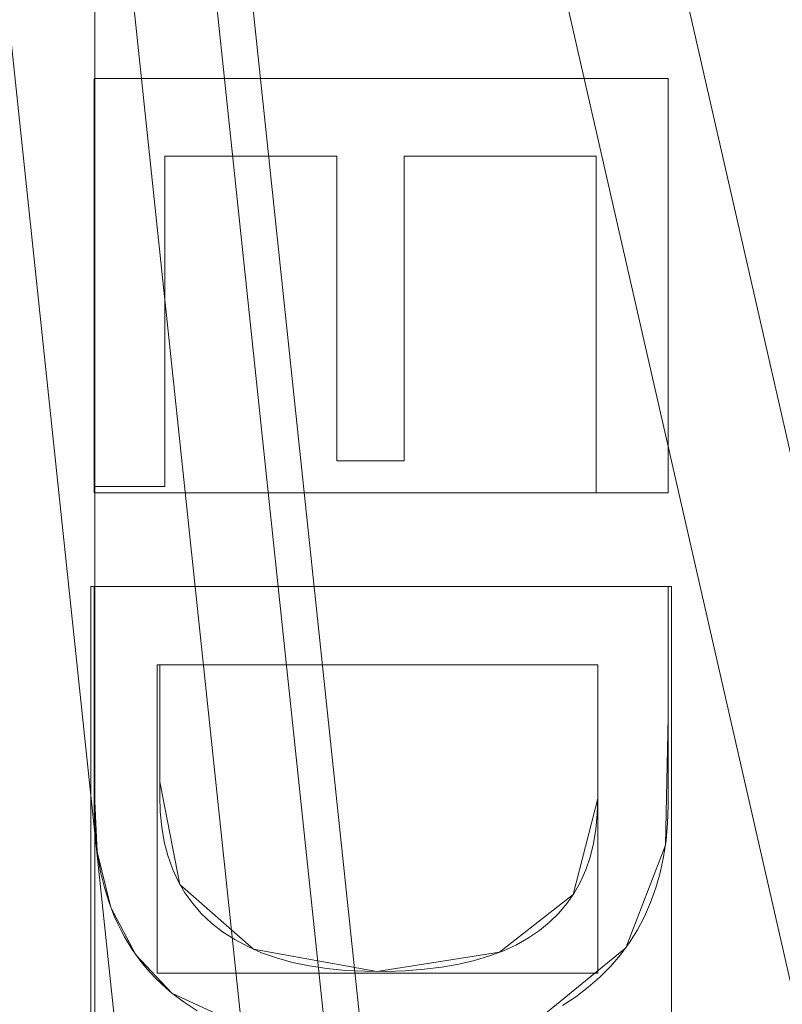
# Model space of a CAD drawing. Units: millimetres. Extents: x 1511 to 1921, y -1288 to -888.
# Drawn here: x 1797 to 1804, y -1116 to -1107 of the extents above; entities that cross this region are included whole.
import ezdxf

# ---------------------------------------------------------------- set-up
doc = ezdxf.new("R2010")
doc.units = ezdxf.units.MM
doc.layers.add('1', color=7, linetype='CONTINUOUS', true_color=0xffffff)

msp = doc.modelspace()

# ---------------------------------------------------------------- linework, layer by layer
at = {"layer": '1', "color": 252, "linetype": 'Continuous', "lineweight": 13}
for p, q in [((1797.7239, -1107.5009, -287.358), (1797.7239, -1107.5009, -287.658)), ((1797.7239, -1107.5009, -287.658), (1802.7239, -1107.5009, -287.658)), ((1797.7239, -1111.0568, -287.658), (1797.7239, -1107.5009, -287.658)), ((1797.7239, -1107.5009, -287.358), (1802.7239, -1107.5009, -287.358)), ((1797.7239, -1111.0568, -287.358), (1797.7239, -1107.5009, -287.358)), ((1802.7239, -1107.5009, -287.358), (1802.7239, -1107.5009, -287.658)), ((1802.7239, -1107.5009, -287.658), (1802.7239, -1111.113, -287.658)), ((1802.7239, -1107.5009, -287.358), (1802.7239, -1111.113, -287.358)), ((1798.3381, -1108.1776, -287.358), (1798.3381, -1108.1776, -287.658)), ((1798.3381, -1108.1776, -287.658), (1798.3381, -1111.0568, -287.658)), ((1799.837, -1108.1776, -287.658), (1798.3381, -1108.1776, -287.658)), ((1798.3381, -1108.1776, -287.358), (1798.3381, -1111.0568, -287.358)), ((1799.837, -1108.1776, -287.358), (1798.3381, -1108.1776, -287.358)), ((1799.837, -1108.1776, -287.358), (1799.837, -1108.1776, -287.658)), ((1799.837, -1110.8334, -287.658), (1799.837, -1108.1776, -287.658)), ((1799.837, -1110.8334, -287.358), (1799.837, -1108.1776, -287.358)), ((1800.4231, -1108.1776, -287.358), (1800.4231, -1108.1776, -287.658)), ((1802.097, -1108.1776, -287.658), (1800.4231, -1108.1776, -287.658)), ((1800.4231, -1108.1776, -287.658), (1800.4231, -1110.8334, -287.658)), ((1800.4231, -1108.1776, -287.358), (1800.4231, -1110.8334, -287.358)), ((1802.097, -1108.1776, -287.358), (1800.4231, -1108.1776, -287.358)), ((1802.097, -1108.1776, -287.358), (1802.097, -1108.1776, -287.658)), ((1802.097, -1111.113, -287.658), (1802.097, -1108.1776, -287.658)), ((1802.097, -1111.113, -287.358), (1802.097, -1108.1776, -287.358)), ((1799.837, -1110.8334, -287.358), (1799.837, -1110.8334, -287.658)), ((1800.4231, -1110.8334, -287.658), (1799.837, -1110.8334, -287.658)), ((1800.4231, -1110.8334, -287.358), (1799.837, -1110.8334, -287.358)), ((1800.4231, -1110.8334, -287.358), (1800.4231, -1110.8334, -287.658)), ((1797.7239, -1111.0568, -287.358), (1797.7239, -1111.0568, -287.658)), ((1798.3381, -1111.0568, -287.658), (1797.7239, -1111.0568, -287.658)), ((1798.3381, -1111.0568, -287.358), (1797.7239, -1111.0568, -287.358)), ((1798.3381, -1111.0568, -287.358), (1798.3381, -1111.0568, -287.658)), ((1802.097, -1111.113, -287.358), (1802.097, -1111.113, -287.658)), ((1802.7239, -1111.113, -287.658), (1802.097, -1111.113, -287.658)), ((1802.7239, -1111.113, -287.358), (1802.097, -1111.113, -287.358)), ((1802.7239, -1111.113, -287.358), (1802.7239, -1111.113, -287.658)), ((1797.7239, -1111.9289, -287.358), (1797.7239, -1111.9289, -287.658)), ((1797.7239, -1111.9289, -287.658), (1802.7239, -1111.9289, -287.658)), ((1797.7239, -1111.9289, -287.358), (1802.7239, -1111.9289, -287.358)), ((1802.7239, -1111.9289, -287.358), (1802.7239, -1111.9289, -287.658)), ((1798.2959, -1112.612, -287.358), (1798.2959, -1112.612, -287.658)), ((1802.1098, -1112.612, -287.658), (1798.2959, -1112.612, -287.658)), ((1802.1098, -1112.612, -287.358), (1798.2959, -1112.612, -287.358)), ((1802.1098, -1112.612, -287.358), (1802.1098, -1112.612, -287.658)), ((1802.1098, -1113.7764, -287.658), (1802.1098, -1112.612, -287.658)), ((1802.1098, -1113.7764, -287.358), (1802.1098, -1112.612, -287.358)), ((1802.1098, -1113.7764, -287.358), (1802.1098, -1113.7764, -287.658)), ((1798.4006, -1115.4708, -287.358), (1798.4006, -1115.4708, -287.658))]:
    msp.add_line(p, q, dxfattribs=at)
for points in [[(1798.4006, -1115.4708, -287.658), (1798.3509, -1115.4288, -287.658), (1798.303, -1115.3853, -287.658), (1798.257, -1115.3402, -287.658), (1798.213, -1115.2937, -287.658), (1798.1708, -1115.2457, -287.658), (1798.1305, -1115.1961, -287.658), (1798.0922, -1115.145, -287.658), (1798.0557, -1115.0924, -287.658), (1798.0211, -1115.0383, -287.658), (1797.9884, -1114.9826, -287.658), (1797.9577, -1114.9255, -287.658), (1797.9288, -1114.8668, -287.658), (1797.9018, -1114.8066, -287.658), (1797.8767, -1114.7449, -287.658), (1797.8536, -1114.6817, -287.658), (1797.8323, -1114.617, -287.658), (1797.8129, -1114.5508, -287.658), (1797.7955, -1114.483, -287.658), (1797.7799, -1114.4138, -287.658), (1797.7663, -1114.343, -287.658), (1797.7545, -1114.2707, -287.658), (1797.7447, -1114.1969, -287.658), (1797.7367, -1114.1216, -287.658), (1797.7307, -1114.0448, -287.658), (1797.7266, -1113.9665, -287.658), (1797.7243, -1113.8867, -287.658), (1797.7239, -1113.8054, -287.658), (1797.7239, -1113.7238, -287.658), (1797.7239, -1113.6422, -287.658), (1797.7239, -1113.5606, -287.658), (1797.7239, -1113.4791, -287.658), (1797.7239, -1113.3975, -287.658), (1797.7239, -1113.3159, -287.658), (1797.7239, -1113.2343, -287.658), (1797.7239, -1113.1527, -287.658), (1797.7239, -1113.0711, -287.658), (1797.7239, -1112.9895, -287.658), (1797.7239, -1112.9079, -287.658), (1797.7239, -1112.8263, -287.658), (1797.7239, -1112.7448, -287.658), (1797.7239, -1112.6632, -287.658), (1797.7239, -1112.5816, -287.658), (1797.7239, -1112.5, -287.658), (1797.7239, -1112.4184, -287.658), (1797.7239, -1112.3368, -287.658), (1797.7239, -1112.2552, -287.658), (1797.7239, -1112.1736, -287.658), (1797.7239, -1112.0921, -287.658), (1797.7239, -1112.0105, -287.658), (1797.7239, -1111.9289, -287.658)], [(1798.4006, -1115.4708, -287.358), (1798.3509, -1115.4288, -287.358), (1798.303, -1115.3853, -287.358), (1798.257, -1115.3402, -287.358), (1798.213, -1115.2937, -287.358), (1798.1708, -1115.2457, -287.358), (1798.1305, -1115.1961, -287.358), (1798.0922, -1115.145, -287.358), (1798.0557, -1115.0924, -287.358), (1798.0211, -1115.0383, -287.358), (1797.9884, -1114.9826, -287.358), (1797.9577, -1114.9255, -287.358), (1797.9288, -1114.8668, -287.358), (1797.9018, -1114.8066, -287.358), (1797.8767, -1114.7449, -287.358), (1797.8536, -1114.6817, -287.358), (1797.8323, -1114.617, -287.358), (1797.8129, -1114.5508, -287.358), (1797.7955, -1114.483, -287.358), (1797.7799, -1114.4138, -287.358), (1797.7663, -1114.343, -287.358), (1797.7545, -1114.2707, -287.358), (1797.7447, -1114.1969, -287.358), (1797.7367, -1114.1216, -287.358), (1797.7307, -1114.0448, -287.358), (1797.7266, -1113.9665, -287.358), (1797.7243, -1113.8867, -287.358), (1797.7239, -1113.8054, -287.358), (1797.7239, -1113.7238, -287.358), (1797.7239, -1113.6422, -287.358), (1797.7239, -1113.5606, -287.358), (1797.7239, -1113.4791, -287.358), (1797.7239, -1113.3975, -287.358), (1797.7239, -1113.3159, -287.358), (1797.7239, -1113.2343, -287.358), (1797.7239, -1113.1527, -287.358), (1797.7239, -1113.0711, -287.358), (1797.7239, -1112.9895, -287.358), (1797.7239, -1112.9079, -287.358), (1797.7239, -1112.8263, -287.358), (1797.7239, -1112.7448, -287.358), (1797.7239, -1112.6632, -287.358), (1797.7239, -1112.5816, -287.358), (1797.7239, -1112.5, -287.358), (1797.7239, -1112.4184, -287.358), (1797.7239, -1112.3368, -287.358), (1797.7239, -1112.2552, -287.358), (1797.7239, -1112.1736, -287.358), (1797.7239, -1112.0921, -287.358), (1797.7239, -1112.0105, -287.358), (1797.7239, -1111.9289, -287.358)], [(1802.7239, -1111.9289, -287.658), (1802.7239, -1112.0878, -287.658), (1802.7239, -1112.2467, -287.658), (1802.7239, -1112.4056, -287.658), (1802.7239, -1112.5645, -287.658), (1802.7239, -1112.7234, -287.658), (1802.7239, -1112.8823, -287.658), (1802.7239, -1113.0412, -287.658), (1802.7239, -1113.2001, -287.658), (1802.7239, -1113.3591, -287.658), (1802.7239, -1113.518, -287.658), (1802.7239, -1113.6769, -287.658), (1802.7238, -1113.8357, -287.658), (1802.7182, -1113.9907, -287.658), (1802.7046, -1114.1402, -287.658), (1802.683, -1114.2842, -287.658), (1802.6535, -1114.4226, -287.658), (1802.6159, -1114.5555, -287.658), (1802.5704, -1114.6829, -287.658), (1802.5168, -1114.8048, -287.658), (1802.4553, -1114.9212, -287.658), (1802.3858, -1115.0321, -287.658), (1802.3083, -1115.1375, -287.658), (1802.2228, -1115.2374, -287.658), (1802.1294, -1115.3318, -287.658), (1802.0279, -1115.4207, -287.658), (1801.9187, -1115.5041, -287.658), (1801.8029, -1115.581, -287.658)], [(1802.7239, -1111.9289, -287.358), (1802.7239, -1112.0878, -287.358), (1802.7239, -1112.2467, -287.358), (1802.7239, -1112.4056, -287.358), (1802.7239, -1112.5645, -287.358), (1802.7239, -1112.7234, -287.358), (1802.7239, -1112.8823, -287.358), (1802.7239, -1113.0412, -287.358), (1802.7239, -1113.2001, -287.358), (1802.7239, -1113.3591, -287.358), (1802.7239, -1113.518, -287.358), (1802.7239, -1113.6769, -287.358), (1802.7238, -1113.8357, -287.358), (1802.7182, -1113.9907, -287.358), (1802.7046, -1114.1402, -287.358), (1802.683, -1114.2842, -287.358), (1802.6535, -1114.4226, -287.358), (1802.6159, -1114.5555, -287.358), (1802.5704, -1114.6829, -287.358), (1802.5168, -1114.8048, -287.358), (1802.4553, -1114.9212, -287.358), (1802.3858, -1115.0321, -287.358), (1802.3083, -1115.1375, -287.358), (1802.2228, -1115.2374, -287.358), (1802.1294, -1115.3318, -287.358), (1802.0279, -1115.4207, -287.358), (1801.9187, -1115.5041, -287.358), (1801.8029, -1115.581, -287.358)], [(1798.2959, -1112.612, -287.658), (1798.2959, -1112.7544, -287.658), (1798.2959, -1112.8969, -287.658), (1798.2959, -1113.0393, -287.658), (1798.2959, -1113.1817, -287.658), (1798.2959, -1113.3242, -287.658), (1798.2959, -1113.4666, -287.658), (1798.2959, -1113.6091, -287.658), (1798.2959, -1113.7515, -287.658), (1798.2991, -1113.8917, -287.658), (1798.3115, -1114.0255, -287.658), (1798.3332, -1114.1528, -287.658), (1798.3642, -1114.2736, -287.658), (1798.4045, -1114.3879, -287.658), (1798.4541, -1114.4957, -287.658), (1798.5131, -1114.5969, -287.658), (1798.5814, -1114.6917, -287.658), (1798.659, -1114.7799, -287.658), (1798.7458, -1114.8616, -287.658), (1798.842, -1114.9368, -287.658), (1798.9472, -1115.0053, -287.658), (1799.0606, -1115.0662, -287.658), (1799.1822, -1115.1196, -287.658), (1799.312, -1115.1655, -287.658), (1799.45, -1115.2039, -287.658), (1799.5963, -1115.2347, -287.658), (1799.7507, -1115.258, -287.658), (1799.9134, -1115.2737, -287.658), (1800.0842, -1115.2818, -287.658), (1800.2618, -1115.2825, -287.658), (1800.4336, -1115.2764, -287.658), (1800.5971, -1115.2637, -287.658), (1800.7522, -1115.2445, -287.658), (1800.8989, -1115.2188, -287.658), (1801.0372, -1115.1864, -287.658), (1801.1671, -1115.1476, -287.658), (1801.2886, -1115.1021, -287.658), (1801.4018, -1115.0501, -287.658), (1801.5065, -1114.9915, -287.658), (1801.6029, -1114.9264, -287.658), (1801.6909, -1114.8547, -287.658), (1801.7705, -1114.7764, -287.658), (1801.8417, -1114.6916, -287.658), (1801.9045, -1114.6002, -287.658), (1801.959, -1114.5022, -287.658), (1802.0051, -1114.3977, -287.658), (1802.0428, -1114.2866, -287.658), (1802.0721, -1114.1689, -287.658), (1802.093, -1114.0446, -287.658), (1802.1056, -1113.9138, -287.658), (1802.1098, -1113.7764, -287.658)], [(1798.2959, -1112.612, -287.358), (1798.2959, -1112.7544, -287.358), (1798.2959, -1112.8969, -287.358), (1798.2959, -1113.0393, -287.358), (1798.2959, -1113.1817, -287.358), (1798.2959, -1113.3242, -287.358), (1798.2959, -1113.4666, -287.358), (1798.2959, -1113.6091, -287.358), (1798.2959, -1113.7515, -287.358), (1798.2991, -1113.8917, -287.358), (1798.3115, -1114.0255, -287.358), (1798.3332, -1114.1528, -287.358), (1798.3642, -1114.2736, -287.358), (1798.4045, -1114.3879, -287.358), (1798.4541, -1114.4957, -287.358), (1798.5131, -1114.5969, -287.358), (1798.5814, -1114.6917, -287.358), (1798.659, -1114.7799, -287.358), (1798.7458, -1114.8616, -287.358), (1798.842, -1114.9368, -287.358), (1798.9472, -1115.0053, -287.358), (1799.0606, -1115.0662, -287.358), (1799.1822, -1115.1196, -287.358), (1799.312, -1115.1655, -287.358), (1799.45, -1115.2039, -287.358), (1799.5963, -1115.2347, -287.358), (1799.7507, -1115.258, -287.358), (1799.9134, -1115.2737, -287.358), (1800.0842, -1115.2818, -287.358), (1800.2618, -1115.2825, -287.358), (1800.4336, -1115.2764, -287.358), (1800.5971, -1115.2637, -287.358), (1800.7522, -1115.2445, -287.358), (1800.8989, -1115.2188, -287.358), (1801.0372, -1115.1864, -287.358), (1801.1671, -1115.1476, -287.358), (1801.2886, -1115.1021, -287.358), (1801.4018, -1115.0501, -287.358), (1801.5065, -1114.9915, -287.358), (1801.6029, -1114.9264, -287.358), (1801.6909, -1114.8547, -287.358), (1801.7705, -1114.7764, -287.358), (1801.8417, -1114.6916, -287.358), (1801.9045, -1114.6002, -287.358), (1801.959, -1114.5022, -287.358), (1802.0051, -1114.3977, -287.358), (1802.0428, -1114.2866, -287.358), (1802.0721, -1114.1689, -287.358), (1802.093, -1114.0446, -287.358), (1802.1056, -1113.9138, -287.358), (1802.1098, -1113.7764, -287.358)], [(1798.6212, -1115.6249, -287.658), (1798.5075, -1115.5513, -287.658), (1798.4006, -1115.4708, -287.658)], [(1798.6212, -1115.6249, -287.358), (1798.5075, -1115.5513, -287.358), (1798.4006, -1115.4708, -287.358)]]:
    msp.add_polyline3d(points, dxfattribs=at)
at = {"layer": '1', "color": 252, "linetype": 'Continuous', "lineweight": 13, "extrusion": (0, 0, -1)}
msp.add_circle((-1715.9019, -1098.138, -226.9031), 112.496, dxfattribs=at)

# ---------------------------------------------------------------- meshes
at = {"layer": '1', "color": 252, "linetype": 'Continuous', "lineweight": 13}
mesh = msp.add_polymesh((8, 8), dxfattribs=at)
for k, corner in enumerate([(1715.9016, -922.4101, -302.2662), (1853.2913, -988.5732, -302.2662), (1887.224, -1137.2408, -302.2662), (1792.1477, -1256.4632, -302.2662), (1639.6567, -1256.4634, -302.2662), (1544.58, -1137.2414, -302.2662), (1578.5121, -988.5736, -302.2662), (1715.9016, -922.4101, -302.2662), (1715.898, -887.5167, -223.3458), (1880.5698, -966.8146, -223.3458), (1921.2434, -1145.0018, -223.3458), (1807.2906, -1287.8995, -223.3458), (1624.5203, -1287.9029, -223.3458), (1510.5622, -1145.0095, -223.3458), (1551.2291, -966.8208, -223.3458), (1715.898, -887.5167, -223.3458), (1715.9022, -889.2948, -128.1568), (1879.1822, -967.9266, -128.1568), (1919.5089, -1144.6102, -128.1568), (1806.5153, -1286.2993, -128.1568), (1625.288, -1286.299, -128.1568), (1512.2949, -1144.6096, -128.1568), (1552.622, -967.9262, -128.1568), (1715.9022, -889.2948, -128.1568), (1715.9022, -892.722, -33.0071), (1876.5028, -970.0634, -33.0071), (1916.1677, -1143.8476, -33.0071), (1805.0284, -1283.2115, -33.0071), (1626.775, -1283.2113, -33.0071), (1515.6361, -1143.8471, -33.0071), (1555.3014, -970.063, -33.0071), (1715.9022, -892.722, -33.0071), (1715.9011, -897.2799, 62.0926), (1872.9386, -972.9044, 62.0926), (1911.7243, -1142.8323, 62.0926), (1803.0517, -1279.1045, 62.0926), (1628.7536, -1279.1052, 62.0926), (1520.0799, -1142.8339, 62.0926), (1558.8642, -972.9056, 62.0926), (1715.9011, -897.2799, 62.0926), (1715.8953, -904.1934, 157.047), (1867.5298, -977.2103, 157.047), (1904.9854, -1141.2883, 157.047), (1800.0573, -1272.8731, 157.047), (1631.7585, -1272.8789, 157.047), (1526.8214, -1141.3011, 157.047), (1564.2658, -977.2206, 157.047), (1715.8953, -904.1934, 157.047), (1715.8811, -919.8863, 250.7739), (1855.2517, -986.9836, 250.7739), (1889.6891, -1137.7824, 250.7739), (1793.2611, -1258.7281, 250.7739), (1638.5802, -1258.7462, 250.7739), (1542.124, -1137.823, 250.7739), (1576.5262, -987.0161, 250.7739), (1715.8811, -919.8863, 250.7739), (1715.9019, -985.642, 226.9031), (1803.8548, -1027.9979, 226.9031), (1825.5774, -1123.1707, 226.9031), (1764.7121, -1199.4934, 226.9031), (1667.0917, -1199.4934, 226.9031), (1606.2264, -1123.1707, 226.9031), (1627.949, -1027.9979, 226.9031), (1715.9019, -985.642, 226.9031)]):
    mesh.set_mesh_vertex(divmod(k, 8), corner)
mesh = msp.add_polymesh((2, 2), dxfattribs=at)
for k, corner in enumerate([(1892.0537, -1275.5964, -302.358), (1892.0537, -920.783, -302.358), (1539.2911, -1275.5964, -302.358), (1539.2911, -920.783, -302.358)]):
    mesh.set_mesh_vertex(divmod(k, 2), corner)
mesh = msp.add_polymesh((8, 8), dxfattribs=at)
for k, corner in enumerate([(1891.5302, -1104.0527, -302.2662), (1891.3587, -1104.0469, -302.2905), (1891.1867, -1104.0411, -302.3112), (1891.0144, -1104.0353, -302.328), (1890.8416, -1104.0295, -302.3411), (1890.6687, -1104.0237, -302.3505), (1890.4955, -1104.0178, -302.3562), (1890.3223, -1104.012, -302.358), (1822.1069, -1238.1408, -302.2662), (1822.0032, -1238.0041, -302.2905), (1821.8992, -1237.867, -302.3112), (1821.7949, -1237.7296, -302.328), (1821.6905, -1237.5919, -302.3411), (1821.5859, -1237.454, -302.3505), (1821.4812, -1237.316, -302.3562), (1821.3765, -1237.1779, -302.358), (1674.4489, -1268.9066, -302.2662), (1674.4894, -1268.7399, -302.2905), (1674.53, -1268.5726, -302.3112), (1674.5707, -1268.405, -302.328), (1674.6114, -1268.2371, -302.3411), (1674.6522, -1268.0689, -302.3505), (1674.6931, -1267.9006, -302.3562), (1674.734, -1267.7322, -302.358), (1557.2679, -1173.7391, -302.2662), (1557.4228, -1173.6653, -302.2905), (1557.5781, -1173.5912, -302.3112), (1557.7338, -1173.517, -302.328), (1557.8899, -1173.4427, -302.3411), (1558.0461, -1173.3682, -302.3505), (1558.2025, -1173.2937, -302.3562), (1558.3589, -1173.2191, -302.358), (1557.266, -1022.5408, -302.2662), (1557.4209, -1022.6146, -302.2905), (1557.5763, -1022.6886, -302.3112), (1557.732, -1022.7628, -302.328), (1557.888, -1022.8372, -302.3411), (1558.0442, -1022.9116, -302.3505), (1558.2006, -1022.9861, -302.3562), (1558.357, -1023.0607, -302.358), (1674.4574, -927.3672, -302.2662), (1674.4979, -927.534, -302.2905), (1674.5385, -927.7012, -302.3112), (1674.5792, -927.8688, -302.328), (1674.6199, -928.0368, -302.3411), (1674.6608, -928.205, -302.3505), (1674.7016, -928.3733, -302.3562), (1674.7425, -928.5417, -302.358), (1822.1092, -958.1369, -302.2662), (1822.0054, -958.2736, -302.2905), (1821.9014, -958.4107, -302.3112), (1821.7972, -958.5481, -302.328), (1821.6927, -958.6858, -302.3411), (1821.5881, -958.8236, -302.3505), (1821.4835, -958.9617, -302.3562), (1821.3787, -959.0997, -302.358), (1891.5301, -1092.2199, -302.2662), (1891.3586, -1092.2257, -302.2905), (1891.1866, -1092.2315, -302.3112), (1891.0142, -1092.2373, -302.328), (1890.8415, -1092.2431, -302.3411), (1890.6686, -1092.2489, -302.3505), (1890.4954, -1092.2548, -302.3562), (1890.3222, -1092.2606, -302.358)]):
    mesh.set_mesh_vertex(divmod(k, 8), corner)
mesh = msp.add_polymesh((2, 2), dxfattribs=at)
for k, corner in enumerate([(1578.7217, -1235.3182, -287.358), (1578.7217, -960.9578, -287.358), (1853.0821, -1235.3182, -287.358), (1853.0821, -960.9578, -287.358)]):
    mesh.set_mesh_vertex(divmod(k, 2), corner)
mesh = msp.add_polymesh((8, 8), dxfattribs=at)
for k, corner in enumerate([(1715.9019, -985.642, 226.9031), (1803.8548, -1027.9979, 226.9031), (1825.5774, -1123.1707, 226.9031), (1764.7121, -1199.4934, 226.9031), (1667.0917, -1199.4934, 226.9031), (1606.2264, -1123.1707, 226.9031), (1627.949, -1027.9979, 226.9031), (1715.9019, -985.642, 226.9031), (1715.9019, -993.5813, 207.2904), (1797.6476, -1032.948, 207.2904), (1817.8371, -1121.404, 207.2904), (1761.2673, -1192.3402, 207.2904), (1670.5365, -1192.3402, 207.2904), (1613.9668, -1121.404, 207.2904), (1634.1563, -1032.948, 207.2904), (1715.9019, -993.5813, 207.2904), (1715.9019, -997.7852, 186.4166), (1794.3608, -1035.5691, 186.4166), (1813.7386, -1120.4686, 186.4166), (1759.4433, -1188.5527, 186.4166), (1672.3605, -1188.5527, 186.4166), (1618.0652, -1120.4685, 186.4166), (1637.443, -1035.5691, 186.4166), (1715.9019, -997.7852, 186.4166), (1715.9019, -1000.7359, 165.324), (1792.0539, -1037.4088, 165.324), (1810.8619, -1119.812, 165.324), (1758.1631, -1185.8942, 165.324), (1673.6407, -1185.8942, 165.324), (1620.9419, -1119.812, 165.324), (1639.7499, -1037.4088, 165.324), (1715.9019, -1000.7359, 165.324), (1715.9019, -1002.9855, 144.1445), (1790.2952, -1038.8113, 144.1445), (1808.6688, -1119.3114, 144.1445), (1757.187, -1183.8674, 144.1445), (1674.6168, -1183.8674, 144.1445), (1623.1351, -1119.3114, 144.1445), (1641.5087, -1038.8113, 144.1445), (1715.9019, -1002.9855, 144.1445), (1715.9019, -1004.7559, 122.9191), (1788.9109, -1039.9152, 122.9191), (1806.9427, -1118.9174, 122.9191), (1756.4189, -1182.2723, 122.9191), (1675.385, -1182.2723, 122.9191), (1624.8612, -1118.9174, 122.9191), (1642.8929, -1039.9152, 122.9191), (1715.9019, -1004.7559, 122.9191), (1715.9019, -1006.1557, 101.666), (1787.8166, -1040.7879, 101.666), (1805.578, -1118.606, 101.666), (1755.8115, -1181.0111, 101.666), (1675.9923, -1181.0111, 101.666), (1626.2258, -1118.606, 101.666), (1643.9873, -1040.7879, 101.666), (1715.9019, -1006.1557, 101.666), (1715.9019, -1007.2949, 80.3972), (1786.9259, -1041.4982, 80.3972), (1804.4674, -1118.3525, 80.3972), (1755.3173, -1179.9848, 80.3972), (1676.4866, -1179.9848, 80.3972), (1627.3365, -1118.3525, 80.3972), (1644.8779, -1041.4982, 80.3972), (1715.9019, -1007.2949, 80.3972)]):
    mesh.set_mesh_vertex(divmod(k, 8), corner)
mesh = msp.add_polymesh((8, 8), dxfattribs=at)
for k, corner in enumerate([(1625.5617, -1107.6835, 80.3972), (1625.9064, -1107.6471, 78.2601), (1626.7004, -1107.5632, 76.2476), (1627.9065, -1107.4357, 74.4542), (1629.4682, -1107.2707, 72.9638), (1631.3123, -1107.0759, 71.8464), (1633.3524, -1106.8603, 71.1543), (1635.4928, -1106.6342, 70.9199), (1652.0866, -1033.4845, 80.3972), (1652.33, -1033.7312, 78.2601), (1652.8909, -1034.2994, 76.2476), (1653.7429, -1035.1626, 74.4542), (1654.846, -1036.2803, 72.9638), (1656.1487, -1037.6, 71.8464), (1657.5898, -1039.06, 71.1543), (1659.1017, -1040.5919, 70.9199), (1726.6893, -1007.9376, 80.3972), (1726.6481, -1008.2817, 78.2601), (1726.5533, -1009.0745, 76.2476), (1726.4093, -1010.2788, 74.4542), (1726.2228, -1011.8381, 72.9638), (1726.0026, -1013.6793, 71.8464), (1725.759, -1015.7162, 71.1543), (1725.5034, -1017.8533, 70.9199), (1793.1259, -1050.2953, 80.3972), (1792.8313, -1050.4779, 78.2601), (1792.1526, -1050.8983, 76.2476), (1791.1216, -1051.5371, 74.4542), (1789.7866, -1052.3641, 72.9638), (1788.2103, -1053.3408, 71.8464), (1786.4664, -1054.4211, 71.1543), (1784.6368, -1055.5547, 70.9199), (1801.4193, -1128.785, 80.3972), (1801.0931, -1128.6681, 78.2601), (1800.3415, -1128.3988, 76.2476), (1799.1997, -1127.9896, 74.4542), (1797.7214, -1127.4598, 72.9638), (1795.9757, -1126.8342, 71.8464), (1794.0446, -1126.1421, 71.1543), (1792.0184, -1125.416, 70.9199), (1745.3021, -1184.092, 80.3972), (1745.1899, -1183.7641, 78.2601), (1744.9315, -1183.0087, 76.2476), (1744.539, -1181.8611, 74.4542), (1744.0308, -1180.3752, 72.9638), (1743.4306, -1178.6206, 71.8464), (1742.7667, -1176.6796, 71.1543), (1742.0702, -1174.6431, 70.9199), (1667.0077, -1174.7005, 80.3972), (1667.1942, -1174.4084, 78.2601), (1667.6239, -1173.7355, 76.2476), (1668.2767, -1172.7134, 74.4542), (1669.122, -1171.3898, 72.9638), (1670.12, -1169.8269, 71.8464), (1671.2242, -1168.098, 71.1543), (1672.3826, -1166.284, 70.9199), (1625.5617, -1107.6835, 80.3972), (1625.9064, -1107.6471, 78.2601), (1626.7004, -1107.5632, 76.2476), (1627.9065, -1107.4357, 74.4542), (1629.4682, -1107.2707, 72.9638), (1631.3123, -1107.0759, 71.8464), (1633.3524, -1106.8603, 71.1543), (1635.4928, -1106.6342, 70.9199)]):
    mesh.set_mesh_vertex(divmod(k, 8), corner)
mesh = msp.add_polymesh((2, 2), dxfattribs=at)
for k, corner in enumerate([(1797.729, -1180.4726, 70.9199), (1797.729, -1016.2145, 70.9199), (1634.0749, -1180.4726, 70.9199), (1634.0749, -1016.2145, 70.9199)]):
    mesh.set_mesh_vertex(divmod(k, 2), corner)
mesh = msp.add_polymesh((2, 2), dxfattribs=at)
for k, corner in enumerate([(1797.7239, -1107.5009, -287.358), (1802.7239, -1107.5009, -287.358), (1797.7239, -1107.5009, -287.658), (1802.7239, -1107.5009, -287.658)]):
    mesh.set_mesh_vertex(divmod(k, 2), corner)
mesh = msp.add_polymesh((2, 2), dxfattribs=at)
for k, corner in enumerate([(1797.7239, -1107.5009, -287.658), (1797.7239, -1111.0568, -287.658), (1797.7239, -1107.5009, -287.358), (1797.7239, -1111.0568, -287.358)]):
    mesh.set_mesh_vertex(divmod(k, 2), corner)
mesh = msp.add_polymesh((2, 2), dxfattribs=at)
for k, corner in enumerate([(1797.7239, -1111.113, -287.658), (1802.7239, -1111.113, -287.658), (1797.7239, -1107.5009, -287.658), (1802.7239, -1107.5009, -287.658)]):
    mesh.set_mesh_vertex(divmod(k, 2), corner)
mesh = msp.add_polymesh((2, 2), dxfattribs=at)
for k, corner in enumerate([(1802.7239, -1107.5009, -287.358), (1802.7239, -1111.113, -287.358), (1802.7239, -1107.5009, -287.658), (1802.7239, -1111.113, -287.658)]):
    mesh.set_mesh_vertex(divmod(k, 2), corner)
mesh = msp.add_polymesh((2, 2), dxfattribs=at)
for k, corner in enumerate([(1798.3381, -1108.1776, -287.658), (1799.837, -1108.1776, -287.658), (1798.3381, -1108.1776, -287.358), (1799.837, -1108.1776, -287.358)]):
    mesh.set_mesh_vertex(divmod(k, 2), corner)
mesh = msp.add_polymesh((2, 2), dxfattribs=at)
for k, corner in enumerate([(1798.3381, -1108.1776, -287.358), (1798.3381, -1111.0568, -287.358), (1798.3381, -1108.1776, -287.658), (1798.3381, -1111.0568, -287.658)]):
    mesh.set_mesh_vertex(divmod(k, 2), corner)
mesh = msp.add_polymesh((2, 2), dxfattribs=at)
for k, corner in enumerate([(1799.837, -1108.1776, -287.658), (1799.837, -1110.8334, -287.658), (1799.837, -1108.1776, -287.358), (1799.837, -1110.8334, -287.358)]):
    mesh.set_mesh_vertex(divmod(k, 2), corner)
mesh = msp.add_polymesh((2, 2), dxfattribs=at)
for k, corner in enumerate([(1800.4231, -1108.1776, -287.358), (1800.4231, -1110.8334, -287.358), (1800.4231, -1108.1776, -287.658), (1800.4231, -1110.8334, -287.658)]):
    mesh.set_mesh_vertex(divmod(k, 2), corner)
mesh = msp.add_polymesh((2, 2), dxfattribs=at)
for k, corner in enumerate([(1800.4231, -1108.1776, -287.658), (1802.097, -1108.1776, -287.658), (1800.4231, -1108.1776, -287.358), (1802.097, -1108.1776, -287.358)]):
    mesh.set_mesh_vertex(divmod(k, 2), corner)
mesh = msp.add_polymesh((2, 2), dxfattribs=at)
for k, corner in enumerate([(1802.097, -1108.1776, -287.658), (1802.097, -1111.113, -287.658), (1802.097, -1108.1776, -287.358), (1802.097, -1111.113, -287.358)]):
    mesh.set_mesh_vertex(divmod(k, 2), corner)
mesh = msp.add_polymesh((2, 2), dxfattribs=at)
for k, corner in enumerate([(1799.837, -1110.8334, -287.658), (1800.4231, -1110.8334, -287.658), (1799.837, -1110.8334, -287.358), (1800.4231, -1110.8334, -287.358)]):
    mesh.set_mesh_vertex(divmod(k, 2), corner)
mesh = msp.add_polymesh((2, 2), dxfattribs=at)
for k, corner in enumerate([(1797.7239, -1111.0568, -287.658), (1798.3381, -1111.0568, -287.658), (1797.7239, -1111.0568, -287.358), (1798.3381, -1111.0568, -287.358)]):
    mesh.set_mesh_vertex(divmod(k, 2), corner)
mesh = msp.add_polymesh((2, 2), dxfattribs=at)
for k, corner in enumerate([(1802.097, -1111.113, -287.658), (1802.7239, -1111.113, -287.658), (1802.097, -1111.113, -287.358), (1802.7239, -1111.113, -287.358)]):
    mesh.set_mesh_vertex(divmod(k, 2), corner)
mesh = msp.add_polymesh((2, 2), dxfattribs=at)
for k, corner in enumerate([(1797.6939, -1116.0045, -287.658), (1802.7539, -1116.0045, -287.658), (1797.6939, -1111.9289, -287.658), (1802.7539, -1111.9289, -287.658)]):
    mesh.set_mesh_vertex(divmod(k, 2), corner)
mesh = msp.add_polymesh((8, 8), dxfattribs=at)
for k, corner in enumerate([(1797.7239, -1111.9289, -287.358), (1797.7239, -1111.9289, -287.4009), (1797.7239, -1111.9289, -287.4438), (1797.7239, -1111.9289, -287.4866), (1797.7239, -1111.9289, -287.5295), (1797.7239, -1111.9289, -287.5723), (1797.7239, -1111.9289, -287.6152), (1797.7239, -1111.9289, -287.658), (1797.7239, -1112.5117, -287.358), (1797.7239, -1112.5117, -287.4009), (1797.7239, -1112.5117, -287.4438), (1797.7239, -1112.5117, -287.4866), (1797.7239, -1112.5117, -287.5295), (1797.7239, -1112.5117, -287.5723), (1797.7239, -1112.5117, -287.6152), (1797.7239, -1112.5117, -287.658), (1797.7239, -1113.0944, -287.358), (1797.7239, -1113.0944, -287.4009), (1797.7239, -1113.0944, -287.4438), (1797.7239, -1113.0944, -287.4866), (1797.7239, -1113.0944, -287.5295), (1797.7239, -1113.0944, -287.5723), (1797.7239, -1113.0944, -287.6152), (1797.7239, -1113.0944, -287.658), (1797.7239, -1113.6772, -287.358), (1797.7239, -1113.6772, -287.4009), (1797.7239, -1113.6772, -287.4438), (1797.7239, -1113.6772, -287.4866), (1797.7239, -1113.6772, -287.5295), (1797.7239, -1113.6772, -287.5723), (1797.7239, -1113.6772, -287.6152), (1797.7239, -1113.6772, -287.658), (1797.7501, -1114.2393, -287.358), (1797.7501, -1114.2393, -287.4009), (1797.7501, -1114.2393, -287.4438), (1797.7501, -1114.2393, -287.4866), (1797.7501, -1114.2393, -287.5295), (1797.7501, -1114.2393, -287.5723), (1797.7501, -1114.2393, -287.6152), (1797.7501, -1114.2393, -287.658), (1797.8699, -1114.727, -287.358), (1797.8699, -1114.727, -287.4009), (1797.8699, -1114.727, -287.4438), (1797.8699, -1114.727, -287.4866), (1797.8699, -1114.727, -287.5295), (1797.8699, -1114.727, -287.5723), (1797.8699, -1114.727, -287.6152), (1797.8699, -1114.727, -287.658), (1798.0868, -1115.1376, -287.358), (1798.0868, -1115.1376, -287.4009), (1798.0868, -1115.1376, -287.4438), (1798.0868, -1115.1376, -287.4866), (1798.0868, -1115.1376, -287.5295), (1798.0868, -1115.1376, -287.5723), (1798.0868, -1115.1376, -287.6152), (1798.0868, -1115.1376, -287.658), (1798.4006, -1115.4708, -287.358), (1798.4006, -1115.4708, -287.4009), (1798.4006, -1115.4708, -287.4438), (1798.4006, -1115.4708, -287.4866), (1798.4006, -1115.4708, -287.5295), (1798.4006, -1115.4708, -287.5723), (1798.4006, -1115.4708, -287.6152), (1798.4006, -1115.4708, -287.658)]):
    mesh.set_mesh_vertex(divmod(k, 8), corner)
mesh = msp.add_polymesh((2, 2), dxfattribs=at)
for k, corner in enumerate([(1797.7239, -1111.9289, -287.358), (1802.7239, -1111.9289, -287.358), (1797.7239, -1111.9289, -287.658), (1802.7239, -1111.9289, -287.658)]):
    mesh.set_mesh_vertex(divmod(k, 2), corner)
mesh = msp.add_polymesh((8, 8), dxfattribs=at)
for k, corner in enumerate([(1798.4006, -1115.4708, -287.358), (1798.4006, -1115.4708, -287.4009), (1798.4006, -1115.4708, -287.4438), (1798.4006, -1115.4708, -287.4866), (1798.4006, -1115.4708, -287.5295), (1798.4006, -1115.4708, -287.5723), (1798.4006, -1115.4708, -287.6152), (1798.4006, -1115.4708, -287.658), (1799.3116, -1115.8941, -287.358), (1799.3116, -1115.8941, -287.4009), (1799.3116, -1115.8941, -287.4438), (1799.3116, -1115.8941, -287.4866), (1799.3116, -1115.8941, -287.5295), (1799.3116, -1115.8941, -287.5723), (1799.3116, -1115.8941, -287.6152), (1799.3116, -1115.8941, -287.658), (1800.5356, -1115.9645, -287.358), (1800.5356, -1115.9645, -287.4009), (1800.5356, -1115.9645, -287.4438), (1800.5356, -1115.9645, -287.4866), (1800.5356, -1115.9645, -287.5295), (1800.5356, -1115.9645, -287.5723), (1800.5356, -1115.9645, -287.6152), (1800.5356, -1115.9645, -287.658), (1801.6087, -1115.6881, -287.358), (1801.6087, -1115.6881, -287.4009), (1801.6087, -1115.6881, -287.4438), (1801.6087, -1115.6881, -287.4866), (1801.6087, -1115.6881, -287.5295), (1801.6087, -1115.6881, -287.5723), (1801.6087, -1115.6881, -287.6152), (1801.6087, -1115.6881, -287.658), (1802.3535, -1115.0779, -287.358), (1802.3535, -1115.0779, -287.4009), (1802.3535, -1115.0779, -287.4438), (1802.3535, -1115.0779, -287.4866), (1802.3535, -1115.0779, -287.5295), (1802.3535, -1115.0779, -287.5723), (1802.3535, -1115.0779, -287.6152), (1802.3535, -1115.0779, -287.658), (1802.6993, -1114.1819, -287.358), (1802.6993, -1114.1819, -287.4009), (1802.6993, -1114.1819, -287.4438), (1802.6993, -1114.1819, -287.4866), (1802.6993, -1114.1819, -287.5295), (1802.6993, -1114.1819, -287.5723), (1802.6993, -1114.1819, -287.6152), (1802.6993, -1114.1819, -287.658), (1802.7239, -1113.0639, -287.358), (1802.7239, -1113.0639, -287.4009), (1802.7239, -1113.0639, -287.4438), (1802.7239, -1113.0639, -287.4866), (1802.7239, -1113.0639, -287.5295), (1802.7239, -1113.0639, -287.5723), (1802.7239, -1113.0639, -287.6152), (1802.7239, -1113.0639, -287.658), (1802.7239, -1111.9289, -287.358), (1802.7239, -1111.9289, -287.4009), (1802.7239, -1111.9289, -287.4438), (1802.7239, -1111.9289, -287.4866), (1802.7239, -1111.9289, -287.5295), (1802.7239, -1111.9289, -287.5723), (1802.7239, -1111.9289, -287.6152), (1802.7239, -1111.9289, -287.658)]):
    mesh.set_mesh_vertex(divmod(k, 8), corner)
mesh = msp.add_polymesh((2, 2), dxfattribs=at)
for k, corner in enumerate([(1798.273, -1115.2991, -287.358), (1798.273, -1112.612, -287.358), (1802.1098, -1115.2991, -287.358), (1802.1098, -1112.612, -287.358)]):
    mesh.set_mesh_vertex(divmod(k, 2), corner)
mesh = msp.add_polymesh((2, 2), dxfattribs=at)
for k, corner in enumerate([(1798.2959, -1112.612, -287.658), (1802.1098, -1112.612, -287.658), (1798.2959, -1112.612, -287.358), (1802.1098, -1112.612, -287.358)]):
    mesh.set_mesh_vertex(divmod(k, 2), corner)
mesh = msp.add_polymesh((8, 8), dxfattribs=at)
for k, corner in enumerate([(1802.1098, -1113.7764, -287.358), (1802.1098, -1113.7764, -287.4009), (1802.1098, -1113.7764, -287.4438), (1802.1098, -1113.7764, -287.4866), (1802.1098, -1113.7764, -287.5295), (1802.1098, -1113.7764, -287.5723), (1802.1098, -1113.7764, -287.6152), (1802.1098, -1113.7764, -287.658), (1801.8961, -1114.6136, -287.358), (1801.8961, -1114.6136, -287.4009), (1801.8961, -1114.6136, -287.4438), (1801.8961, -1114.6136, -287.4866), (1801.8961, -1114.6136, -287.5295), (1801.8961, -1114.6136, -287.5723), (1801.8961, -1114.6136, -287.6152), (1801.8961, -1114.6136, -287.658), (1801.2547, -1115.1158, -287.358), (1801.2547, -1115.1158, -287.4009), (1801.2547, -1115.1158, -287.4438), (1801.2547, -1115.1158, -287.4866), (1801.2547, -1115.1158, -287.5295), (1801.2547, -1115.1158, -287.5723), (1801.2547, -1115.1158, -287.6152), (1801.2547, -1115.1158, -287.658), (1800.1855, -1115.2831, -287.358), (1800.1855, -1115.2831, -287.4009), (1800.1855, -1115.2831, -287.4438), (1800.1855, -1115.2831, -287.4866), (1800.1855, -1115.2831, -287.5295), (1800.1855, -1115.2831, -287.5723), (1800.1855, -1115.2831, -287.6152), (1800.1855, -1115.2831, -287.658), (1799.1117, -1115.09, -287.358), (1799.1117, -1115.09, -287.4009), (1799.1117, -1115.09, -287.4438), (1799.1117, -1115.09, -287.4866), (1799.1117, -1115.09, -287.5295), (1799.1117, -1115.09, -287.5723), (1799.1117, -1115.09, -287.6152), (1799.1117, -1115.09, -287.658), (1798.47, -1114.5253, -287.358), (1798.47, -1114.5253, -287.4009), (1798.47, -1114.5253, -287.4438), (1798.47, -1114.5253, -287.4866), (1798.47, -1114.5253, -287.5295), (1798.47, -1114.5253, -287.5723), (1798.47, -1114.5253, -287.6152), (1798.47, -1114.5253, -287.658), (1798.2959, -1113.6294, -287.358), (1798.2959, -1113.6294, -287.4009), (1798.2959, -1113.6294, -287.4438), (1798.2959, -1113.6294, -287.4866), (1798.2959, -1113.6294, -287.5295), (1798.2959, -1113.6294, -287.5723), (1798.2959, -1113.6294, -287.6152), (1798.2959, -1113.6294, -287.658), (1798.2959, -1112.612, -287.358), (1798.2959, -1112.612, -287.4009), (1798.2959, -1112.612, -287.4438), (1798.2959, -1112.612, -287.4866), (1798.2959, -1112.612, -287.5295), (1798.2959, -1112.612, -287.5723), (1798.2959, -1112.612, -287.6152), (1798.2959, -1112.612, -287.658)]):
    mesh.set_mesh_vertex(divmod(k, 8), corner)
mesh = msp.add_polymesh((2, 2), dxfattribs=at)
for k, corner in enumerate([(1802.1098, -1112.612, -287.658), (1802.1098, -1113.7764, -287.658), (1802.1098, -1112.612, -287.358), (1802.1098, -1113.7764, -287.358)]):
    mesh.set_mesh_vertex(divmod(k, 2), corner)

doc.saveas('drawing.dxf')
